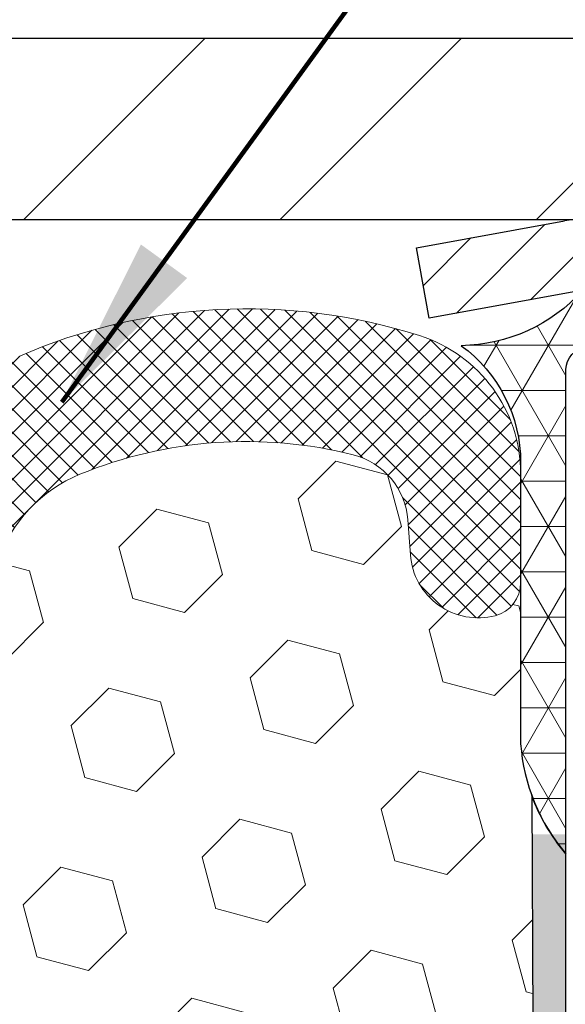
# Model space of a CAD drawing. Extents: x -308 to 3254, y -284 to 1977.
# Drawn here: x 16 to 17, y 15 to 16 of the extents above; entities that cross this region are included whole.
import ezdxf

# ---------------------------------------------------------------- set-up
doc = ezdxf.new("R2010")
doc.units = 0
doc.header["$LTSCALE"] = 5
doc.header["$MEASUREMENT"] = 0
doc.layers.get('DEFPOINTS').update_dxf_attribs({"linetype": 'CONTINUOUS'})
for name, color, linetype, lineweight in [('CAPPING STRIP - H', 251, 'CONTINUOUS', 15), ('CAPPING STRIP - L', 7, 'CONTINUOUS', 25), ('CORNER BEAD - H', 50, 'CONTINUOUS', 15), ('CORNER BEAD - L', 52, 'CONTINUOUS', 25), ('COVER PLATE - H', 251, 'CONTINUOUS', 13), ('COVER PLATE - L', 7, 'CONTINUOUS', 25), ('DIMS', 50, 'CONTINUOUS', 25), ('EPOXY ADHESIVE - H', 50, 'CONTINUOUS', 15), ('EPOXY ADHESIVE - L', 52, 'CONTINUOUS', 25), ('FOAM INSERT - H', 150, 'CONTINUOUS', 9), ('SILICONE BELLOWS - H', 20, 'CONTINUOUS', 13), ('SILICONE BELLOWS - L', 22, 'CONTINUOUS', 13), ('TEXT - 4', 241, 'CONTINUOUS', 25)]:
    doc.layers.add(name, color=color, linetype=linetype, lineweight=lineweight)
doc.styles.add('ROMANS', font='romans', dxfattribs={"width": 0.9})
doc.dimstyles.get("Standard").update_dxf_attribs({"dimtxt": 0.18, "dimasz": 0.18, "dimexe": 0.18, "dimexo": 0.0625, "dimgap": 0.09, "dimtad": 0, "dimtih": 1, "dimtoh": 1, "dimdec": 4, "dimzin": 0, "dimdsep": 46, "dimtxsty": 'Standard', "dimcen": 0.09, "dimadec": 0, "dimazin": 0, "dimtfac": 1, "dimtdec": 4, "dimtofl": 0, "dimtmove": 0, "dimatfit": 3, "dimfxl": 1, "dimtolj": 1, "dimtzin": 0, "dimarcsym": 0})

# ---------------------------------------------------------------- blocks, each defined once
blk = doc.blocks.new('*D15')
at = {"layer": 'DEFPOINTS', "color": 0, "transparency": 16777216}
for p in [(21.22809019038232, 19.40209602505806), (10.72809019038198, 19.13666078861769), (21.22809019038232, 16.19916078861746)]:
    blk.add_point(p, dxfattribs=at)
at = {"layer": 'DIMS', "color": 0, "lineweight": -2, "transparency": 16777216}
for p, q in [((10.72809019038198, 19.37666078861769), (10.72809019038198, 19.64209602505806)), ((21.22809019038232, 16.43916078861746), (21.22809019038232, 19.64209602505806)), ((10.96809019038198, 19.40209602505806), (12.55914293339812, 19.40209602505806)), ((20.98809019038232, 19.40209602505806), (15.03914293339812, 19.40209602505806))]:
    blk.add_line(p, q, dxfattribs=at)
at = {"layer": 'DIMS', "color": 0, "transparency": 16777216}
for points in [[(10.96809019038198, 19.44209602505806), (10.96809019038198, 19.36209602505806), (10.72809019038198, 19.40209602505806)], [(20.98809019038232, 19.44209602505806), (20.98809019038232, 19.36209602505806), (21.22809019038232, 19.40209602505806)]]:
    blk.add_solid(points, dxfattribs=at)
at = {"layer": 'DIMS', "color": 0, "transparency": 16777216, "insert": (13.79914293339812, 19.40209602505806), "char_height": 0.24, "attachment_point": 5}
blk.add_mtext('\\A1;10 1/2 IN\\P [266.7mm]', dxfattribs=at)

msp = doc.modelspace()

# ---------------------------------------------------------------- hatches: boundary and pattern name
at = {"layer": 'CAPPING STRIP - H'}
h = msp.add_hatch(dxfattribs=at)
h.set_pattern_fill('ANSI31', color=256, scale=0.47244, angle=90, style=0)
h.set_pattern_definition([(45.00000000000001, (-979.5222622841493, 433.1723702855579), (0.04175819096297156, -0.04175819096297156), [])])
edge = h.paths.add_edge_path()
edge.add_line((16.53957715934141, 16.00051675177747), (16.5219703953006, 16.09735395400315))
edge.add_line((16.52197039530049, 16.09735395400315), (16.72628043512154, 16.13450123397132))
edge.add_arc((16.75092990478171, 15.99892915085996), 0.1377947244043846, 90.00000000099271, 100.30484647022479, ccw=False)
edge.add_line((16.75092990477944, 16.13672387526435), (16.98577724569097, 16.13672387526435))
edge.add_line((16.98577724569097, 16.13672387526435), (17.10880824962871, 16.03829907211411))
edge.add_line((17.10880824962871, 16.03829907211411), (16.75092990477944, 16.03829907211411))
edge.add_arc((16.7509299047824, 15.99892915084683), 0.03936992126728001, 90.00000000430171, 100.3048464714298)
edge.add_line((16.7438871991628, 16.03766403174438), (16.53957715934141, 16.00051675177747))
edge = h.paths.add_edge_path()
edge.add_arc((17.77317567089082, 15.998929150854), 0.03936992126011774, 359.9999999998346, 449.9999999998345)
edge.add_line((17.77317567089105, 16.03829907211411), (17.37455521813328, 16.03829907211411))
edge.add_line((17.37455521813328, 16.03829907211411), (17.49758622207102, 16.13672387526435))
edge.add_line((17.49758622207102, 16.13672387526435), (17.8125455921506, 16.13672387526435))
edge.add_arc((17.81254559215037, 16.03829907211423), 0.09842480315012381, -6.622258297284134e-11, 89.99999999993378, ccw=False)
edge.add_line((17.91097039530061, 16.03829907211411), (17.91097039530061, 15.48712017447366))
edge.add_line((17.91097039530061, 15.48712017447366), (17.8125455921506, 15.48712017447366))
edge.add_line((17.8125455921506, 15.48712017447366), (17.81254559215105, 15.99892915085388))
at = {"layer": 'CORNER BEAD - H'}
h = msp.add_hatch(dxfattribs=at)
h.set_pattern_fill('NET3', color=256, scale=0.4999999999999999, style=0)
h.set_pattern_definition([(0, (1.512330264367392, 3.025427683399641), (0, 0.06249999999999999), []), (59.99999999999999, (1.512330264367392, 3.025427683399641), (-0.05412658773652741, 0.03125), []), (120, (1.512330264367392, 3.025427683399641), (-0.05412658773652741, -0.03124999999999998), [])])
edge = h.paths.add_edge_path()
edge.add_line((16.72809019037823, 15.2616607886178), (16.72809019037834, 15.93587338705146))
edge.add_arc((16.7517122376225, 15.93587338705083), 0.02362204724416017, 90.00000000099948, 179.9999999984834, ccw=False)
edge.add_line((16.75171223762209, 15.95949543429498), (16.82466416561535, 15.95949543429498))
edge.add_arc((16.82308876681829, 15.93955450800814), 0.02000306032952933, 0.7329698570031837, 85.48282728966763, ccw=False)
edge.add_line((16.84309019037843, 15.93981039492496), (16.86447670555214, 16.03829907211406))
edge.add_line((16.86447670555214, 16.03829907211406), (16.75092990478738, 16.0382990721414))
edge.add_arc((16.57952875947009, 16.19390537111991), 0.2314987535557564, 271.02437048943875, 317.7653047660299, ccw=False)
edge.add_arc((16.46571710440766, 15.80108383915791), 0.1998730963484327, -0.018463496774813848, 53.83404778843948, ccw=False)
edge.add_line((16.66559019037823, 15.80101943029155), (16.66559019037845, 15.41340502472661))
edge.add_arc((16.92485906640042, 15.43144869627167), 0.2598959871881788, 183.9810485658514, 220.7902489380758)
at = {"layer": 'COVER PLATE - H'}
h = msp.add_hatch(dxfattribs=at)
h.set_pattern_fill('ANSI31', color=252, scale=2, style=0)
h.set_pattern_definition([(45, (22.31443789436435, 3.025427683399869), (-0.1767766952966368, 0.1767766952966369), [])])
h.paths.add_polyline_path([(15.41559019038232, 16.38666078861719), (15.41559019038235, 16.13666078861712), (21.22809019038232, 16.13666078861712), (21.22809019038232, 16.19916078861746), (20.16472484920399, 16.38666078861746)])
at = {"layer": 'EPOXY ADHESIVE - H'}
h = msp.add_hatch(dxfattribs=at)
h.set_pattern_fill('AR-SAND', color=256, scale=0.03937007874015701, style=0)
h.set_pattern_definition([(142.5, (4.266742486395742, -11.46687263919915), (0.002480053468882181, 0.07585920350445416), [0, -0.05984251968503865, 0, -0.06692913385826692, 0, -0.06397637795275514]), (172.5, (4.266742486395742, -11.46687263919915), (-0.06967624823888606, 0.1111081128043191), [0, -0.03228346456692874, 0, -0.05393700787401511, 0, -0.02066929133858243]), (212.5, (4.315167683245818, -11.46687263919915), (-0.1226040103051755, 0.0002227973833450563), [0, -0.01968503937007833, 0, -0.07086614173228191, 0, -0.09251968503936826]), (222.5, (4.315167683245818, -11.46687263919915), (-0.118351441124892, 0.03455415609977317), [0, -0.009842519685039167, 0, -0.04645669291338492, 0, -0.05314960629921162])])
h.paths.add_polyline_path([(16.91282110533263, 12.71673443209039), (16.90588463374969, 12.68025621019643), (16.92400755154409, 12.58142876619661), (16.91491172388211, 12.50260089764095), (16.92520303120826, 12.41124239888546), (16.90599645458795, 12.29716892750321), (16.92505769122015, 12.20189805738158), (16.93636051190133, 12.13466796543423), (16.96609019038507, 12.13466759881163), (16.96609019038081, 12.73899746541974), (16.96520017668942, 13.22755746544306), (16.72898020407317, 13.22755746544306), (16.72809019037868, 15.28823559176686), (16.6810777381902, 15.28823559176732), (16.68216982143394, 15.02829646389142), (16.69914692201655, 14.91491332557513), (16.68244335151849, 14.815970220157), (16.67603180633614, 14.60459035396303), (16.65680081785695, 14.44445483220949), (16.67603180633614, 14.38040106781642), (16.66321236303929, 14.16261649164659), (16.65680081785695, 14.01982404146844), (16.67603180633614, 13.77641840384973), (16.66321236303929, 13.57144324763209), (16.67603180633614, 13.18384800875924), (16.78299356431614, 13.18915675967304), (16.9189911567881, 13.16948872521743), (16.91932421575115, 13.0902135812334), (16.90582421937067, 12.99442640305284), (16.90715541648606, 12.89279280191045), (16.88958804254693, 12.77625052564935)])
at = {"layer": 'FOAM INSERT - H'}
h = msp.add_hatch(dxfattribs=at)
h.set_pattern_fill('HEX', color=256, scale=0.590551181102362, angle=45, style=0)
h.set_pattern_definition([(45, (0, 0.4775088560433147), (-0.09040931629367041, 0.09040931629367042), [0.07381889763779526, -0.1476377952755905]), (165, (0, 0.4775088560433147), (-0.03309210650226577, -0.1235014227959361), [0.07381889763779526, -0.1476377952755905]), (105, (0.05219784309940064, 0.5297066991427154), (-0.1235014227959362, -0.03309210650226572), [0.07381889763779526, -0.1476377952755905])])
h.paths.add_polyline_path([(16.66321236303929, 13.57144324763209), (16.67603180633614, 13.77641840384973), (16.65680081785695, 14.01982404146844), (16.66321236303929, 14.1626164916466), (16.67603180633614, 14.38040106781642), (16.65680081785695, 14.44445483220949), (16.67603180633614, 14.60459035396303), (16.68244335151849, 14.815970220157), (16.69914692201655, 14.91491332557513), (16.68216982143394, 15.02829646389142), (16.68085198434437, 15.34196982690537, -0.07061630252840888), (16.66559019037823, 15.41340502472673), (16.66559019038232, 15.6353357722651, -0.3419987130623187), (16.6304339403986, 15.58994924868813, -0.4678085754642452), (16.5134976245936, 15.67386416592824), (16.50995179749042, 15.7222054249172, 0.3231174852100602), (16.43471436522959, 15.81184374903705, 0.1605707638289262), (16.05757547065249, 15.78503731587164, 0.2167523974849119), (15.94413620653631, 15.66436512024444), (15.94047995845449, 15.65055517151774, -0.716315617073448), (15.76295241568926, 15.65055517154146), (15.75825898692049, 15.66436512020769, 0.2167523975844236), (15.64481972275739, 15.78503731590032, 0.1971890477442174), (15.18636065797304, 15.78503731587174, 0.216752397428159), (15.07292139387066, 15.66436512028573), (15.06822796505374, 15.65055517149922, -0.7163156168172239), (14.89070042231644, 15.65055517149922), (14.88600699349358, 15.66436512030318, 0.2167523974815194), (14.77256772934963, 15.78503731590877, 0.1600162401418458), (14.39669523030693, 15.8121622383444, 0.3237146669214177), (14.32124807568822, 15.72247117055795), (14.31768275617135, 15.67386416593258, -0.467808575326883), (14.20074644039662, 15.58994924865465, -0.3419987132191227), (14.16559019038232, 15.63533577224479), (14.16559019038232, 15.41340502472445, -0.1620058556709643), (14.10309019038232, 15.26166078861712), (14.10309019038232, 14.48041078861712, 0.4142135623730951), (13.91559019038232, 14.29291078861712), (13.91559019038232, 13.98041078861712, 0.4142135623730951), (14.10309019038232, 13.79291078861712), (14.10309019038232, 12.13666078861712), (16.93602547557409, 12.13666078861712), (16.92505769122015, 12.20189805738157), (16.90599645458795, 12.29716892750321), (16.92520303120826, 12.41124239888546), (16.91491172388211, 12.50260089764095), (16.92400755154409, 12.58142876619661), (16.90588463374969, 12.68025621019643), (16.91282110533263, 12.71673443209039), (16.88958804254693, 12.77625052564935), (16.90715541648606, 12.89279280191045), (16.90582421937067, 12.99442640305284), (16.91932421575115, 13.0902135812334), (16.9189911567881, 13.16948872521743), (16.78299356431614, 13.18915675967304), (16.68341632209909, 13.18495370814918), (16.67603180633614, 13.18384800875924), (16.67603180633614, 13.23195585265245)])
at = {"layer": 'SILICONE BELLOWS - H'}
h = msp.add_hatch(dxfattribs=at)
h.set_pattern_fill('ANSI37', color=256, scale=0.1812307692189964, style=0)
h.set_pattern_definition([(135, (393.1887709529356, -9.835735363578749), (0.01601868823430082, 0.01601868823430083), []), (45.00000000000001, (393.1887709529356, -9.835735363578749), (0.01601868823430083, -0.01601868823430082), [])])
edge = h.paths.add_edge_path()
edge.add_arc((15.85171618707591, 15.68072229586028), 0.09375000000238697, 198.7707668939106, 341.2292331060894, ccw=False)
edge.add_line((15.76295241569733, 15.65055517151774), (15.758258986908, 15.66436512024444))
edge.add_arc((15.56889627462295, 15.60000858832549), 0.2000000000114666, 18.77076688971693, 67.69002431457028)
edge.add_arc((15.41559019040005, 15.22639502900695), 0.6038438400863472, 67.69002431682105, 112.3099756868161)
edge.add_arc((15.2622841061257, 15.6000085883182), 0.1999999999986797, 112.3099756819839, 161.2292331068329)
edge.add_line((15.07292139385663, 15.66436512024444), (15.06822796506003, 15.65055517151774))
edge.add_arc((14.97946419368509, 15.6807222958587), 0.09374999999843146, 198.7707668937071, 341.2292331062929, ccw=False)
edge.add_line((14.89070042231015, 15.65055517151774), (14.88600699351355, 15.66436512024444))
edge.add_arc((14.69664428123211, 15.60000858833346), 0.2000000000054821, 18.77076688788742, 67.69002431273202)
edge.add_arc((14.54333819699232, 15.22639502888955), 0.6038438402027623, 67.6900243192457, 104.0547610598717)
edge.add_arc((14.4209801458632, 15.71515583197674), 0.09999999999971575, 104.0547610646884, 175.8048724063842)
edge.add_line((14.32124807568744, 15.72247117054718), (14.31768275617196, 15.67386416594087))
edge.add_arc((14.22418394036785, 15.68072229585352), 0.0937500000142429, 255.52248782545098, 355.8048724052786, ccw=False)
edge.add_arc((14.21246519037984, 15.63533577224479), 0.04687499999751838, 179.9999999951386, 255.52248781641958, ccw=False)
edge.add_line((14.16559019038232, 15.63533577224877), (14.16559019038232, 15.78567254400838))
edge.add_arc((14.35747404936323, 15.79160927378334), 0.1919756757972932, 105.85903173942529, 181.7721192922776, ccw=False)
edge.add_arc((14.54333819700405, 15.22639502890354), 0.7868438401836524, 66.43254716022051, 107.63115103235461, ccw=False)
edge.add_arc((14.77797504442956, 15.76429022555819), 0.200000000006446, 0.9999999975436822, 66.43254715681871, ccw=False)
edge.add_line((14.97794458346743, 15.76778070683719), (14.97946419368509, 15.68072229586102))
edge.add_line((14.97946419368509, 15.68072229586102), (14.98098380390275, 15.76778070683719))
edge.add_arc((15.18095334293192, 15.76429022555287), 0.1999999999978453, 113.56745284153851, 179.0000000008879, ccw=False)
edge.add_arc((15.41559019039483, 15.22639502889236), 0.7868438401953715, 66.4325471603006, 113.56745284168699, ccw=False)
edge.add_arc((15.65022703782402, 15.76429022555819), 0.200000000006446, 0.9999999975436822, 66.43254715681871, ccw=False)
edge.add_line((15.85019657686189, 15.76778070683719), (15.85171618707227, 15.68072229585738))
edge.add_line((15.85171618707227, 15.68072229585738), (15.85323579728993, 15.76778070683719))
edge.add_arc((16.05320533632274, 15.7642902255472), 0.2000000000015834, 113.56745283993499, 178.999999999284, ccw=False)
edge.add_arc((16.28784218378163, 15.22639502890201), 0.7868438401834624, 72.36884896980501, 113.56745284145771, ccw=False)
edge.add_arc((16.46559019037782, 15.78567254401153), 0.200000000004493, 1.3852741176378913e-10, 72.36884896996611, ccw=False)
edge.add_line((16.66559019038232, 15.78567254401202), (16.66559019038232, 15.63533577224877))
edge.add_arc((16.61871519039161, 15.6353357722651), 0.04687499999070965, 284.47751215876366, 359.9999999800353, ccw=False)
edge.add_arc((16.6069964403804, 15.68072229585837), 0.09374999999825752, 184.1951275984076, 284.4775121782285, ccw=False)
edge.add_line((16.51349762459267, 15.67386416594087), (16.50995179749134, 15.72220542490464))
edge.add_arc((16.41021972731733, 15.71489008632503), 0.09999999999864033, 4.195127598930893, 75.82133507953387)
edge.add_arc((16.28680500305754, 15.22639502906231), 0.6038438400267023, 75.82133507585702, 112.3099756868625)
edge.add_arc((16.13349891880537, 15.60000858831821), 0.1999999999986628, 112.3099756819815, 161.2292331068349)
edge.add_line((15.94413620653631, 15.66436512024444), (15.94047995845449, 15.65055517151774))

# ---------------------------------------------------------------- linework, layer by layer
at = {"layer": 'CAPPING STRIP - L'}
for p, q in [((16.52197039530049, 16.09735395400378), (16.72628043512165, 16.13450123397132)), ((16.53957715934141, 16.00051675177747), (16.52197039530049, 16.09735395400378)), ((16.7438871991628, 16.03766403174438), (16.53957715934141, 16.00051675177747))]:
    msp.add_line(p, q, dxfattribs=at)
msp.add_arc((16.7509299047824, 15.9989291508536), 0.13779472441075, 90.00000000122455, 100.3048464699877, dxfattribs=at)
at = {"layer": 'CORNER BEAD - L'}
msp.add_lwpolyline([(16.72809019037823, 15.2616607886178), (16.72809019039479, 15.92955907200462, -0.3952589047448063), (16.75613718942779, 15.95949543429498), (16.82466416561527, 15.95949543429498, -0.3876227548199787), (16.84309019037843, 15.93981039492496), (16.86447670555214, 16.03829907211406), (16.75092990477933, 16.03829907211411, -0.2068212830996609), (16.58366742134376, 15.96244361536793, -0.2393982309178447), (16.66559019037823, 15.80101943029155), (16.66559019037823, 15.41340502472673, 0.1620058556709634)], format="xyb", close=True, dxfattribs=at)
at = {"layer": 'COVER PLATE - L'}
for p, q in [((11.47809019038124, 16.38666078861712), (20.16472484920592, 16.38666078861712)), ((11.47809019038243, 16.13666078861729), (21.22809019038232, 16.13666078861951))]:
    msp.add_line(p, q, dxfattribs=at)
at = {"layer": 'EPOXY ADHESIVE - L'}
msp.add_lwpolyline([(16.9363605119012, 12.13466796543514), (16.93636051190133, 12.13466796543423), (16.96609019038507, 12.13466796543435), (16.96609019038075, 12.73899746544305), (16.96519676588198, 13.2275574654434), (16.72898361488063, 13.22755746544271), (16.72809019037823, 15.2616607886178, -0.09035585911721113), (16.68085198434437, 15.34196982690543), (16.68216982143394, 15.02829646389142), (16.69914692201655, 14.91491332557513), (16.68244335151849, 14.815970220157), (16.67603180633614, 14.60459035396303), (16.65680081785695, 14.44445483220949), (16.67603180633614, 14.38040106781642), (16.66321236303929, 14.16261649164659), (16.65680081785695, 14.01982404146844), (16.67603180633614, 13.77641840384973), (16.66321236303929, 13.57144324763209), (16.67603180633614, 13.23195585265245), (16.67603180633614, 13.18384800875924)], format="xyb", dxfattribs=at)
at = {"layer": 'SILICONE BELLOWS - L'}
msp.add_lwpolyline([(15.97323965162923, 15.94760822595123, -0.1817245071266257), (16.5261678072593, 15.9762777704214, -0.3266999455972433), (16.66559019038232, 15.78567254401202), (16.66559019038232, 15.63533577224877, -0.3419987131547466), (16.63043394036777, 15.58994924868017, -0.4678085754018813), (16.51349762459267, 15.67386416594087), (16.50995179749134, 15.72220542490464, 0.32311748526606), (16.43471436522213, 15.81184374903893, 0.1605707638148406), (16.05757547067606, 15.78503731588131, 0.2167523975182559), (15.94413620653631, 15.66436512024444)], format="xyb", dxfattribs=at)

# ---------------------------------------------------------------- dimensions: what is measured, and where the dimension line sits
at = {"layer": 'DIMS'}
dim = msp.add_linear_dim(base=(21.22809019038232, 19.40209602505806), p1=(10.72809019038198, 19.13666078861769), p2=(21.22809019038232, 16.19916078861746), text='<>\\P[]', dimstyle='Standard', override={"dimtxt": 0.24, "dimasz": 0.24, "dimexe": 0.24, "dimexo": 0.24, "dimgap": 0.24, "dimlunit": 5, "dimpost": ' IN', "dimfrac": 2}, dxfattribs=at)
dim.commit()
dim.dimension.update_dxf_attribs({"geometry": '*D15', "text_midpoint": (13.79914293339812, 19.40209602505806), "dimtype": 160})

# ---------------------------------------------------------------- leaders
at = {"layer": 'TEXT - 4'}
for points in [[(14.18647810312402, 15.94630333761438), (17.7474180689768, 23.12380440431939), (18.01619925385546, 23.12380440431939)], [(13.95234601774214, 14.57886073725169), (18.68504052828541, 21.9902489603343), (19.07869299549532, 21.9902489603343)], [(16.03262787236176, 15.88469294867967), (19.85668409383183, 21.14851421496176), (20.06372928799726, 21.14838745411588)]]:
    msp.add_leader(points, dimstyle='Standard', override={"dimtxt": 0.7, "dimasz": 0.24, "dimexe": 0.5, "dimexo": 0.5, "dimtih": 0, "dimtoh": 0, "dimtxsty": 'ROMANS', "dimdle": 0.05, "dimclrd": 256, "dimclre": 256, "dimclrt": 256, "dimtfac": 0.3, "dimlwd": 65535, "dimlwe": 65535}, dxfattribs=at)

doc.saveas('drawing.dxf')
